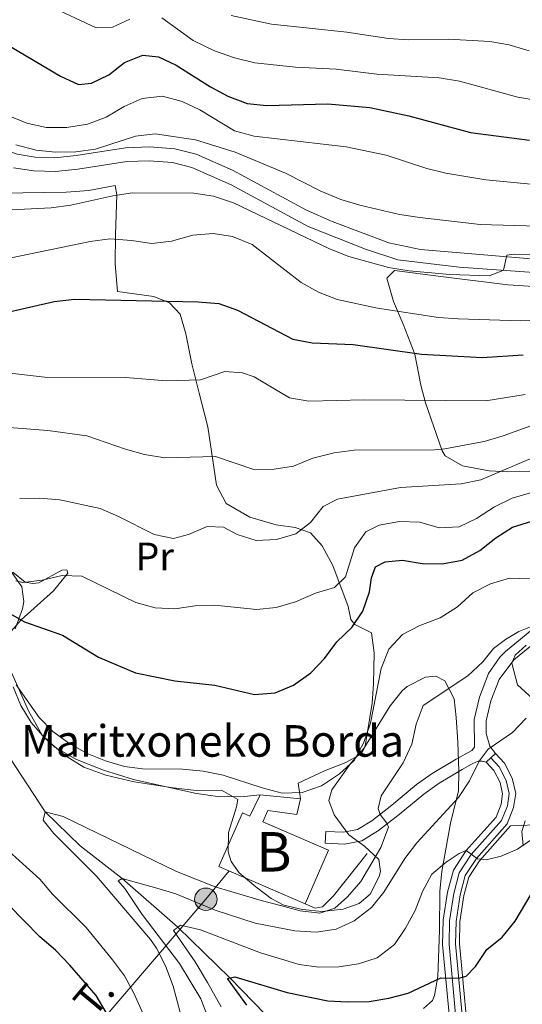
# Model space of a CAD drawing. Units: metres. Extents: x 593204 to 600051, y 4770710 to 4775433.
# Drawn here: x 594752 to 594880, y 4771056 to 4771305 of the extents above; entities that cross this region are included whole.
import ezdxf
from ezdxf.enums import TextEntityAlignment as Align

# ---------------------------------------------------------------- set-up
doc = ezdxf.new("R2010")
doc.units = ezdxf.units.M
doc.header["$MEASUREMENT"] = 0
for name, pattern in [('DGN Style 2', [85.3944, 51.23664, -34.15776]), ('DGN Style 3', [119.55216, 85.3944, -34.15776]), ('DGN Style 4', [136.716434, 68.31552, -34.15776, 0.085394, -34.15776]), ('DGN Style 7', [170.7888, 76.85496, -34.15776, 25.61832, -34.15776])]:
    doc.linetypes.add(name, pattern=pattern)
for name, color, linetype, lineweight in [('Nivel 11', 7, 'Continuous', 0), ('Nivel 15', 7, 'Continuous', 0), ('Nivel 16', 7, 'Continuous', 0), ('Nivel 20', 7, 'Continuous', 0), ('Nivel 21', 7, 'Continuous', 0), ('Nivel 23', 7, 'Continuous', 0), ('Nivel 32', 7, 'Continuous', 0), ('Nivel 35', 7, 'Continuous', 0), ('Nivel 37', 7, 'Continuous', 0), ('Nivel 4', 7, 'Continuous', 0), ('Nivel 44', 7, 'Continuous', 0), ('Nivel 48', 7, 'Continuous', 0), ('Nivel 5', 7, 'Continuous', 0), ('Nivel 52', 7, 'Continuous', 0), ('Nivel 54', 7, 'Continuous', 0), ('Nivel 57', 7, 'Continuous', 0)]:
    doc.layers.add(name, color=color, linetype=linetype, lineweight=lineweight)
doc.styles.add('Style-Arial', font='txt')
doc.styles.add('Style-Arial Narrow', font='txt')
doc.styles.add('Style-Helvetica-Narrow-Oblique', font='txt')

# ---------------------------------------------------------------- blocks, each defined once
blk = doc.blocks.new('5PELE')
at = {"layer": 'Nivel 32', "linetype": 'Continuous', "lineweight": 0}
h = blk.add_hatch(color=9, dxfattribs=at)
edge = h.paths.add_edge_path()
edge.add_arc((0, 0), 28.5, 0, 360)
at = {"layer": 'Nivel 32', "color": 252, "linetype": 'Continuous', "lineweight": 0}
blk.add_circle((0, 0, 0), 28.5, dxfattribs=at)

msp = doc.modelspace()

# ---------------------------------------------------------------- linework, layer by layer
at = {"layer": 'Nivel 11', "color": 142, "linetype": 'DGN Style 3', "lineweight": 13}
msp.add_polyline3d([(594615.69, 4771259.73, 655), (594627.57, 4771253.56, 650), (594641.52, 4771251.14, 645), (594653, 4771248.02, 642.6), (594659.85, 4771244.78, 640), (594666.82, 4771241.97, 638.19), (594675.16, 4771235.89, 636.4), (594680.16, 4771226.62, 635), (594693.67, 4771207.38, 630), (594702.4, 4771198.32, 628.4), (594711.46, 4771188.34, 625), (594716.08, 4771186.1, 624.54), (594720.82, 4771181.53, 623.68), (594728, 4771167.23, 620), (594729.9, 4771159.41, 618.86), (594733.66, 4771149.24, 617.39), (594742.47, 4771129.09, 616.53), (594758.66, 4771104.52, 615), (594767.54, 4771095.86, 613.06), (594778.19, 4771087.61, 610), (594792.3, 4771075.24, 605), (594805.54, 4771062.4, 600), (594820.77, 4771046.79, 595.82)], dxfattribs=at)
at = {"layer": 'Nivel 15', "color": 23, "linetype": 'Continuous', "lineweight": 0, "extrusion": (0.002893, -0.000298896, 0.999996), "elevation": 915.54, "flags": 128}
msp.add_lwpolyline([(594819.14, 4771108.26), (594808.88, 4771109.32)], dxfattribs=at)
at = {"layer": 'Nivel 15', "color": 23, "linetype": 'Continuous', "lineweight": 0}
for points in [[(594813.17, 4771108.83, 620.76), (594810.59, 4771103.43, 624.04), (594808.67, 4771104.27, 624.04), (594802.74, 4771090.66, 623.22), (594824.58, 4771081.15, 623.22)], [(594824.58, 4771081.15, 623.22), (594830.51, 4771094.76, 623.31), (594813.89, 4771102, 624.2), (594815.14, 4771104.87, 620.85), (594822.45, 4771103.83, 620.85), (594823.43, 4771107.77, 620.73)]]:
    msp.add_polyline3d(points, dxfattribs=at)
at = {"layer": 'Nivel 16', "color": 1, "linetype": 'Continuous', "lineweight": 13}
msp.add_polyline3d([(594840.34, 4771093.89, 615.87), (594831.79, 4771083.16, 616.06), (594829.01, 4771080.38, 616.06), (594827.14, 4771080.09, 616.06), (594824.58, 4771081.15, 616.06)], dxfattribs=at)
at = {"layer": 'Nivel 20', "color": 7, "linetype": 'DGN Style 2', "lineweight": 0}
for points in [[(594747.56, 4771261.36, 662.17), (594764.03, 4771261.54, 662.14), (594769.8, 4771262.01, 662.26), (594776.48, 4771263.23, 661.8), (594776.87, 4771260.9, 660.48), (594776.55, 4771250.85, 655.26), (594776.45, 4771243.42, 652.61), (594777.05, 4771236.42, 650.31), (594786.28, 4771235.1, 650.22), (594790.19, 4771233.5, 650), (594792.91, 4771230.64, 649.14), (594794.36, 4771225.64, 647.79), (594795.9, 4771218.03, 646.19), (594797.76, 4771210.64, 643.68), (594799.94, 4771202.06, 641.8), (594802.11, 4771187.33, 637.38), (594804.6, 4771182.62, 636.82), (594810.53, 4771179.19, 636.36), (594817.21, 4771177.27, 635.63), (594822.07, 4771176.54, 634.89), (594825.98, 4771175.19, 633.78), (594828.89, 4771171.95, 632.71), (594831.57, 4771166.93, 631.6), (594835.45, 4771156.58, 627.98), (594836.15, 4771153.27, 625.95), (594837.15, 4771151.98, 624.54), (594841.37, 4771149.86, 623.25), (594842.05, 4771144.83, 622.3), (594841.9, 4771136.97, 620.79), (594841.56, 4771132.02, 620.33), (594839.77, 4771121.13, 619.96), (594838.89, 4771119.19, 619.84), (594834.92, 4771117.01, 620.27), (594829.46, 4771114.85, 620.6), (594822.79, 4771111.73, 620.36), (594823.43, 4771107.77, 619.74)], [(594749.52, 4771149.62, 622.7), (594752.66, 4771153.2, 624.29), (594760.78, 4771160.51, 628.47), (594764.43, 4771165.03, 630.07), (594764.15, 4771165.88, 630.47), (594762.95, 4771165.75, 630.56), (594757.08, 4771162.58, 629.94), (594755.54, 4771162.41, 629.91), (594753.6, 4771162.73, 630.07), (594750.54, 4771165.29, 630.56)], [(594813.17, 4771108.83, 619.9), (594809.14, 4771108.37, 619.53), (594802.85, 4771108.32, 619.41), (594796.67, 4771109.2, 619.25), (594781.06, 4771112.68, 619.81), (594773.49, 4771115.02, 619.78), (594766.62, 4771117.77, 619.72), (594761.19, 4771120.92, 619.59), (594757.97, 4771123.97, 619.68), (594754.49, 4771130.09, 619.87), (594749.83, 4771140.56, 620.33)], [(594876.65, 4771100.92, 606.85), (594868.78, 4771092.09, 605.1), (594866.08, 4771087.93, 604.48), (594864.83, 4771083.25, 603.5), (594863.82, 4771076.63, 602.15), (594863.68, 4771071.04, 600.92), (594865.52, 4771051.1, 599.38), (594866.92, 4771049.42, 599.07), (594891.83, 4771036.77, 592.44)], [(594885.21, 4771101.29, 603.4), (594876.65, 4771100.92, 606.85)]]:
    msp.add_polyline3d(points, dxfattribs=at)
at = {"layer": 'Nivel 21', "color": 7, "linetype": 'Continuous', "lineweight": 0, "elevation": 609.7, "flags": 128}
msp.add_lwpolyline([(594870.47, 4771117.07), (594872.86, 4771119.28)], dxfattribs=at)
at = {"layer": 'Nivel 21', "color": 7, "linetype": 'DGN Style 3', "lineweight": 0}
for points in [[(594728.91, 4771282.56, 665.06), (594735.79, 4771279.43, 664.92), (594745.8, 4771273.33, 664.95), (594751.59, 4771271.19, 664.83), (594756.14, 4771270.48, 664.73), (594761.13, 4771270.32, 664.64), (594766.52, 4771270.85, 664.46), (594779.08, 4771272.8, 663.69), (594785.11, 4771273.05, 663.35), (594791.53, 4771272.53, 662.8), (594796.99, 4771271.2, 662.4), (594806.14, 4771267.2, 661.77), (594824.9, 4771257, 661.5), (594831.42, 4771254.12, 661.41), (594845.77, 4771248.73, 661.09), (594853.81, 4771247.05, 660.83), (594883.86, 4771244.54, 659.7)], [(594829.69, 4771096.51, 616.95), (594829.82, 4771099.51, 616.95), (594834.34, 4771099.31, 616.36), (594837.84, 4771100.02, 616.18), (594841.49, 4771102.19, 615.48), (594846.52, 4771106.16, 613.9), (594852.8, 4771111.39, 612.74), (594856.8, 4771114.22, 611.72), (594862.86, 4771117.87, 610.61), (594866.79, 4771120, 610.19), (594867.53, 4771120.87, 610.19), (594867.45, 4771127.89, 611.6), (594868.73, 4771133.53, 612.58), (594871.09, 4771139.56, 613.38), (594873.92, 4771143.66, 613.73), (594875.32, 4771145.12, 613.88), (594882.04, 4771150.62, 614.64)]]:
    msp.add_polyline3d(points, dxfattribs=at)
at = {"layer": 'Nivel 21', "color": 7, "linetype": 'Continuous', "lineweight": 0}
for points in [[(594750.71, 4771267.78, 664.83), (594755.81, 4771266.99, 664.73), (594761.28, 4771266.82, 664.64), (594766.96, 4771267.38, 664.46), (594779.42, 4771269.32, 663.69), (594785.04, 4771269.54, 663.35), (594790.97, 4771269.06, 662.8), (594795.86, 4771267.87, 662.4), (594805.82, 4771263.46, 661.72), (594825.34, 4771252.91, 661.48), (594839.88, 4771247.15, 661.23), (594848.1, 4771244.45, 660.99), (594863.6, 4771242.6, 660.5), (594890.8, 4771240.62, 659.39)], [(594872.86, 4771119.28, 609.7), (594871.37, 4771121.14, 610.1), (594870.5, 4771124.33, 610.77), (594870.45, 4771127.57, 611.6), (594871.61, 4771132.64, 612.58), (594873.74, 4771138.07, 613.38), (594877.49, 4771143.02, 613.88), (594883.8, 4771148.18, 614.64), (594894.18, 4771154.79, 616.4), (594906.58, 4771160.75, 617.55), (594918, 4771165.85, 617.47), (594923.16, 4771167.46, 617.35), (594927.95, 4771168.29, 617.38), (594931.91, 4771168.38, 617.44), (594936.36, 4771167.64, 617.44), (594940.61, 4771165.85, 617.35), (594949.06, 4771160.2, 617.34), (594956.78, 4771153.87, 617.38), (594960.3, 4771150.36, 617.44), (594966.85, 4771142.76, 617.59)], [(594864.51, 4771051.17, 599.38), (594862.68, 4771071, 600.92), (594862.82, 4771076.72, 602.15), (594863.85, 4771083.45, 603.5), (594865.16, 4771088.35, 604.48), (594867.99, 4771092.7, 605.1), (594875.79, 4771101.45, 606.85), (594877.41, 4771105.58, 607.21), (594877.94, 4771109.18, 607.83), (594877.08, 4771113.01, 608.44), (594875.09, 4771116.87, 609.09), (594872.86, 4771119.28, 609.7)], [(594829.69, 4771096.51, 616.95), (594834.58, 4771096.3, 616.36), (594838.94, 4771097.18, 616.18), (594843.2, 4771099.72, 615.48), (594848.4, 4771103.83, 613.9), (594854.63, 4771109.01, 612.74), (594858.53, 4771111.77, 611.7), (594864.35, 4771115.26, 610.61), (594866.88, 4771116.63, 610.37), (594868.44, 4771117.33, 610.04), (594869.43, 4771117.37, 609.89), (594870.47, 4771117.07, 609.7)], [(594870.47, 4771117.07, 609.7), (594872.4, 4771114.98, 609.09), (594874, 4771111.89, 608.44), (594874.64, 4771109.05, 607.83), (594874.25, 4771106.42, 607.21), (594872.97, 4771103.18, 606.85), (594865.39, 4771094.68, 605.1), (594862.16, 4771089.69, 604.48), (594860.66, 4771084.12, 603.5), (594859.58, 4771077, 602.15), (594859.42, 4771070.89, 600.92), (594861.23, 4771051.39, 599.38)]]:
    msp.add_polyline3d(points, dxfattribs=at)
at = {"layer": 'Nivel 23', "color": 7, "linetype": 'DGN Style 4', "lineweight": 0}
msp.add_polyline3d([(594862.87, 4771051.28, 599.38), (594861.05, 4771070.95, 600.92), (594861.2, 4771076.86, 602.15), (594862.25, 4771083.79, 603.5), (594863.66, 4771089.02, 604.48), (594866.69, 4771093.69, 605.05), (594874.38, 4771102.32, 606.85), (594875.83, 4771106, 607.21), (594876.29, 4771109.11, 607.83), (594875.54, 4771112.45, 608.44), (594873.75, 4771115.92, 609.09), (594871.67, 4771118.17, 609.7)], dxfattribs=at)
at = {"layer": 'Nivel 32', "color": 6, "linetype": 'DGN Style 7', "lineweight": 0}
msp.add_polyline3d([(594721.94, 4770988.54, 626.64), (594757.14, 4771032.98, 632.19), (594799.42, 4771082.32, 611.49), (594805.31, 4771089.54, 615.89)], dxfattribs=at)
at = {"layer": 'Nivel 35', "color": 92, "linetype": 'DGN Style 3', "lineweight": 0}
for points in [[(594889.95, 4771190.98, 641.14), (594876.09, 4771190.67, 643.64), (594871.21, 4771190.9, 644.64), (594864.47, 4771192.18, 646.04), (594860.09, 4771194.74, 647.01), (594859.34, 4771196.02, 647.33), (594855.07, 4771208.15, 650.95), (594853.93, 4771212.66, 652.78), (594852.4, 4771220.54, 656.3), (594849.4, 4771228.14, 659.68), (594846.98, 4771233.89, 661.43), (594845.33, 4771239.77, 662.71), (594847.21, 4771241.76, 663.24), (594858.96, 4771240.22, 662.93), (594875.93, 4771238.1, 661.95), (594885.89, 4771237.42, 661.54)], [(594747.04, 4771169.65, 633.2), (594752.81, 4771161.56, 631.42), (594753.27, 4771157.82, 630.74), (594752.98, 4771155.97, 630.43), (594751.11, 4771150.92, 628.9)], [(594882.29, 4771133.15, 617.1), (594878.4, 4771136.65, 617.81), (594876.94, 4771142.14, 618.82), (594877.85, 4771144.18, 618.88), (594880.59, 4771146.78, 619.19)], [(594774.06, 4771113.78, 625.08), (594781.25, 4771112.13, 625.46), (594791.12, 4771110.6, 626.14), (594797, 4771109.91, 626.62), (594803.39, 4771109.96, 627.36), (594807.52, 4771107.59, 627.67), (594807.17, 4771105.75, 627.85), (594805.12, 4771099.28, 627.73), (594805.09, 4771094.35, 627), (594805.86, 4771091.91, 626.56), (594807.84, 4771089.04, 625.89), (594812.05, 4771085.45, 625.03), (594816, 4771082.55, 624.02), (594819.15, 4771080.83, 623.31), (594823.95, 4771079.7, 622.69), (594828.92, 4771079.25, 622.35), (594834.2, 4771079.81, 621.95), (594838.31, 4771081.28, 621.65), (594841.06, 4771083.63, 621.77), (594843.38, 4771088.12, 622.15), (594843.72, 4771089.37, 622.26), (594843.27, 4771092.44, 622.57), (594839.66, 4771095.77, 623.57), (594835.68, 4771098.63, 624.58), (594831.97, 4771103.76, 624.76), (594830.62, 4771107.33, 624.78), (594831.34, 4771110.1, 624.78), (594836.14, 4771116.83, 624.6), (594839.43, 4771120.57, 624.08), (594846.11, 4771131.34, 623.25), (594849.17, 4771135.17, 622.88), (594850.44, 4771136.29, 622.76), (594855.1, 4771138.6, 622.28), (594857.73, 4771138.86, 622.02), (594860.01, 4771137.72, 621.96), (594862.33, 4771133.15, 620.86), (594862.85, 4771128.42, 619.52), (594863.26, 4771122.13, 618.45), (594863.56, 4771114.76, 617.84), (594863.48, 4771109.82, 617.06), (594861.45, 4771101.6, 616.06), (594859.26, 4771089.36, 614.09), (594858.7, 4771084.41, 613.64), (594858.65, 4771074.4, 611.26), (594858.23, 4771062.75, 609.61), (594857.4, 4771057.92, 608.71), (594856.86, 4771056.66, 608.5), (594854.6, 4771054.61, 608.26)], [(594750.57, 4771136.15, 625.77), (594752.52, 4771131.43, 625.58), (594755.18, 4771127.15, 625.46), (594758.6, 4771123.14, 625.37), (594763.86, 4771118.67, 624.99), (594768.51, 4771115.78, 624.89), (594774.06, 4771113.78, 625.08)], [(594879.8, 4771095.88, 610.91), (594879.46, 4771099.52, 611.27), (594880.37, 4771102.23, 611.64)]]:
    msp.add_polyline3d(points, dxfattribs=at)
at = {"layer": 'Nivel 4', "color": 30, "linetype": 'Continuous', "lineweight": 30, "flags": 128}
for points, elevation in [([(594714.72, 4771305.84), (594724.71, 4771304.69), (594734.91, 4771304.55), (594739.95, 4771303.45), (594744.7, 4771301.52), (594762.59, 4771291.02), (594767.12, 4771288.88), (594770.41, 4771289.21), (594774.82, 4771291.36), (594778.79, 4771294.43), (594783.44, 4771296.27), (594787.38, 4771295.91), (594791.91, 4771293.79), (594800.6, 4771288.27), (594805.03, 4771285.92), (594809.89, 4771284.06), (594814.86, 4771283.52), (594830.31, 4771284.01), (594840.96, 4771283.06), (594850.83, 4771280.92), (594866.53, 4771276.71), (594881.42, 4771274.78)], 675), ([(594741.01, 4771229.3), (594760.94, 4771233.9), (594766.14, 4771234.43), (594797.47, 4771233.77), (594802.73, 4771233.35), (594807.43, 4771231.64), (594821.47, 4771224.33), (594826.38, 4771223.39), (594836.76, 4771222.94), (594854.1, 4771220.49), (594869.45, 4771219.71), (594879.88, 4771220.35)], 650), ([(594829.51, 4771143.35), (594832.64, 4771147.61), (594836.39, 4771151.23), (594839.21, 4771155.36), (594840.86, 4771160.24), (594841.43, 4771163.83), (594842.45, 4771166.6), (594844.84, 4771167.91), (594849.29, 4771168.28), (594854.22, 4771167.47), (594859.3, 4771167.34), (594864.4, 4771168.3), (594868.89, 4771170.71), (594872.9, 4771173.96), (594877.1, 4771176.68), (594882.06, 4771178.2)], 625), ([(594749.12, 4771155.1), (594753.48, 4771152.65), (594763.08, 4771149.25), (594772.21, 4771143.72), (594781.58, 4771139.76), (594791.58, 4771137.72), (594801.71, 4771136.64), (594811.76, 4771134.22), (594817.01, 4771134.65), (594821.62, 4771136.58), (594826.03, 4771139.76), (594829.51, 4771143.35)], 625), ([(594874.54, 4771072.75), (594877.8, 4771076.75), (594883.21, 4771085.87)], 600), ([(594774.14, 4771053.61), (594771.61, 4771057.92), (594764.98, 4771065.6), (594761.3, 4771069.43), (594757.34, 4771072.84), (594749.42, 4771080.95)], 625), ([(594809.81, 4771055.52), (594804.88, 4771062.27), (594806.78, 4771062.65), (594820.01, 4771058.73), (594830.36, 4771056.56), (594835.35, 4771056.29), (594840.8, 4771056.45), (594845.83, 4771057.26), (594850.67, 4771058.54), (594858.97, 4771062.42), (594863.48, 4771062.31), (594865.41, 4771062.85), (594867.79, 4771065.29), (594870.65, 4771069.61), (594874.54, 4771072.75)], 600)]:
    msp.add_lwpolyline(points, dxfattribs=dict(at, elevation=elevation))
at = {"layer": 'Nivel 5', "color": 30, "linetype": 'Continuous', "lineweight": 0, "flags": 128}
for points, elevation in [([(594762.44, 4771307.52), (594771.62, 4771303.23), (594775.74, 4771303.41), (594780.18, 4771305.44)], 680), ([(594805.86, 4771306.35), (594816.06, 4771304.19), (594835.19, 4771302.14), (594845.73, 4771300.5), (594850.72, 4771300.17), (594860.93, 4771300.34), (594871.38, 4771299.77), (594876.32, 4771298.97), (594881.32, 4771297.42)], 685), ([(594788.23, 4771305.77), (594796.24, 4771300), (594801.62, 4771297.37), (594806.69, 4771295.61), (594811.85, 4771294.4), (594822.1, 4771293.25), (594832.47, 4771292.8), (594842.74, 4771291.52), (594858.56, 4771290.53), (594863.73, 4771289.68), (594878.48, 4771285.68), (594883.46, 4771284.79)], 680), ([(594749.33, 4771280.98), (594754.08, 4771279.06), (594758.96, 4771277.96), (594764.22, 4771277.96), (594769.47, 4771278.84), (594774.14, 4771280.63), (594778.75, 4771283.27), (594783.29, 4771285.36), (594788.44, 4771285.95), (594793.39, 4771284.6), (594797.89, 4771282.43), (594806.68, 4771277.13), (594811.67, 4771275.75), (594835.01, 4771273.08), (594845.14, 4771270.94), (594855.39, 4771267.61), (594860.24, 4771266.4), (594870.34, 4771264.73), (594886.23, 4771263.17)], 670), ([(594751.3, 4771273.56), (594756.39, 4771272.25), (594761.36, 4771271.73), (594766.5, 4771271.8), (594771.45, 4771272.48), (594781.58, 4771275.75), (594786.55, 4771276.33), (594796.79, 4771274.86), (594806.89, 4771271.73), (594819.62, 4771266.39), (594828.53, 4771261.85), (594833.65, 4771259.73), (594838.42, 4771258.25), (594848.5, 4771255.88), (594853.61, 4771255.13)], 665), ([(594619.85, 4771265.91), (594629.97, 4771266.76), (594640.13, 4771268.92), (594651.55, 4771270.23), (594661.77, 4771270.4), (594667.25, 4771270.16), (594682.53, 4771267.82), (594687.53, 4771267.64), (594696.21, 4771268.1), (594706.54, 4771269.68), (594711.58, 4771269.81), (594716.86, 4771269.42), (594721.94, 4771268.17), (594726.63, 4771266.24), (594730.98, 4771263.5), (594735.18, 4771260.37), (594739.82, 4771258.51), (594744.94, 4771257.49), (594750.07, 4771257.13), (594760.18, 4771257.57), (594765.19, 4771258.26), (594775.85, 4771260.64), (594780.8, 4771261.37)], 660), ([(594780.8, 4771261.37), (594796.4, 4771261.31), (594801.34, 4771260.55), (594806.43, 4771258.9), (594830.74, 4771247.18), (594835.63, 4771245.27), (594845.75, 4771242.45), (594850.98, 4771241.63), (594861.24, 4771240.75), (594871.34, 4771240.38), (594874.84, 4771241.78), (594875.71, 4771245.62), (594877.55, 4771245.85), (594898.22, 4771245.73)], 660), ([(594853.61, 4771255.13), (594868.96, 4771253.42), (594889.34, 4771252.8)], 665), ([(594749.69, 4771244.82), (594770.13, 4771249.11), (594775.09, 4771249.76), (594780.61, 4771249.37), (594785.77, 4771248.61), (594790.74, 4771249.2), (594796.11, 4771250.65), (594801.27, 4771251.12), (594806.2, 4771250.33), (594811.14, 4771248.3), (594823.57, 4771238.69), (594827.93, 4771236.24), (594832.68, 4771234.4), (594842.94, 4771232.16), (594858.38, 4771229.85), (594863.36, 4771229.47), (594879.24, 4771228.96), (594894.74, 4771229.54)], 655), ([(594748.32, 4771215.83), (594758.65, 4771214.68), (594779.07, 4771214.59), (594789.47, 4771213.74), (594798.07, 4771214.02), (594804.23, 4771216.09), (594808.68, 4771215.75), (594811.7, 4771214.73), (594820.62, 4771209.42), (594825.55, 4771208.56), (594839.55, 4771208.94), (594870.41, 4771208.68), (594880.36, 4771210.26)], 645), ([(594738.67, 4771202.76), (594759.34, 4771201.15), (594769.25, 4771199.85), (594779.06, 4771196.41), (594783.87, 4771195.05), (594789, 4771194.27), (594801.84, 4771194.55), (594811.54, 4771191.28), (594816.7, 4771191.32), (594821.63, 4771192.16), (594826.54, 4771194.14), (594831.94, 4771195.54), (594837.03, 4771196.14), (594857.36, 4771196.26), (594859.95, 4771196.52), (594869.98, 4771198.37), (594874.78, 4771199.78), (594884.58, 4771203.36)], 640), ([(594757.24, 4771183.98), (594762.44, 4771183.58), (594772.63, 4771181.35), (594777.25, 4771179.39), (594786.32, 4771174.82), (594791.22, 4771173.75), (594795.01, 4771174.82), (594799.76, 4771176.79), (594803.9, 4771176.66), (594807.39, 4771174.79), (594812.16, 4771173.28), (594817.29, 4771173.51), (594822.2, 4771174.96), (594825.95, 4771177.84), (594829.15, 4771181.89), (594832.79, 4771183.73), (594848.74, 4771186.7), (594864.14, 4771187.67), (594869.13, 4771188.62), (594883.35, 4771194.7)], 635), ([(594751.23, 4771163.04), (594753.01, 4771162.63), (594757.98, 4771163.23), (594762.98, 4771164.42), (594767.99, 4771164.27), (594781.71, 4771157.53), (594786.58, 4771156.18), (594791.57, 4771155.97), (594796.71, 4771156.69), (594801.71, 4771156.92), (594812.26, 4771155.76), (594817.23, 4771156.32), (594822.16, 4771157.71), (594827.22, 4771159.92), (594832.03, 4771161.4), (594834.78, 4771164.09), (594837.09, 4771171.39), (594839.98, 4771175.47), (594843.31, 4771177.18), (594848.47, 4771178.08), (594853.63, 4771177.9), (594858.59, 4771176.5), (594863.58, 4771176.77), (594868, 4771178.84), (594872.56, 4771181.79), (594877.06, 4771183.97), (594886.93, 4771186.91)], 630), ([(594752.24, 4771183.93), (594757.24, 4771183.98)], 635), ([(594836.97, 4771117.52), (594839.44, 4771122.06), (594841.17, 4771126.94), (594843.85, 4771140.81), (594845.81, 4771145.71), (594849.23, 4771149.42), (594853.65, 4771151.74), (594858.78, 4771153.67), (594863.22, 4771156.49), (594867.09, 4771160.02), (594871.55, 4771162.28), (594876.4, 4771163.69), (594886.91, 4771163.37)], 620), ([(594795.22, 4771045.07), (594791.12, 4771060.34), (594789.18, 4771065.42), (594786.91, 4771069.89), (594785.38, 4771072.09), (594771.7, 4771088.16), (594760.91, 4771099), (594758.18, 4771102.42), (594758.66, 4771104.52), (594763.22, 4771103.32), (594792.01, 4771089.4), (594801.82, 4771085.52), (594809.76, 4771083.08), (594813.43, 4771082), (594818.35, 4771080.77), (594823.31, 4771079.43), (594828.32, 4771078.82), (594832.12, 4771080.08), (594835.29, 4771082.93), (594838.7, 4771086.85), (594842.36, 4771092.99), (594843.78, 4771095.43), (594845.68, 4771100.57), (594845.3, 4771101.64), (594843.56, 4771103.82), (594843.05, 4771105.32), (594843.83, 4771108.55), (594849.42, 4771116.92), (594851.6, 4771121.63), (594852.72, 4771126.74), (594854.52, 4771131.41), (594865.84, 4771139), (594869.63, 4771142.5), (594872.34, 4771145.9), (594875.33, 4771148.2), (594878.76, 4771150.19), (594881.73, 4771151.38)], 615), ([(594751.39, 4771136.68), (594757.16, 4771128.4), (594760.68, 4771124.85), (594764.71, 4771121.87), (594769.33, 4771119.28), (594773.98, 4771117.44), (594778.78, 4771116.02), (594783.34, 4771115.36), (594793.51, 4771115.28), (594798.7, 4771114.82), (594803.81, 4771113.82), (594813.7, 4771110.54), (594818.8, 4771109.23), (594823.8, 4771109.4), (594828.73, 4771111.12), (594833.33, 4771114.1), (594836.97, 4771117.52)], 620), ([(594877.11, 4771124.58), (594880.58, 4771128.2)], 610), ([(594799.95, 4771052.47), (594798.13, 4771057.12), (594792.76, 4771066.06), (594783.29, 4771078.46), (594778.85, 4771085.06), (594777.18, 4771087.04), (594778.19, 4771087.61), (594786.96, 4771085.18), (594791.8, 4771083.68), (594801.75, 4771079.58), (594811.94, 4771076.27), (594822, 4771074.32), (594827.35, 4771074.02), (594832.47, 4771074.77), (594837, 4771076.88), (594841.37, 4771080.21), (594844.53, 4771084.09), (594849.82, 4771092.68), (594852.87, 4771096.64), (594863.47, 4771108.11), (594866.26, 4771112.34), (594868.68, 4771117.33), (594871, 4771120.39), (594877.11, 4771124.58)], 610), ([(594874.25, 4771093.24), (594878.38, 4771094.99), (594881.93, 4771097.5)], 605), ([(594785.67, 4771048.55), (594781.21, 4771058.51), (594778.79, 4771062.89), (594775.8, 4771066.99), (594769.1, 4771075.2), (594760.56, 4771083.64), (594757.32, 4771087.45), (594749.48, 4771094.54)], 620), ([(594803.34, 4771055.03), (594799.88, 4771061.23), (594796.71, 4771066.43), (594791.19, 4771074.38), (594792.96, 4771075.74), (594798.07, 4771074.61), (594813.3, 4771068.79), (594823.08, 4771065.76), (594828.04, 4771065.13), (594833.1, 4771065.22), (594838.13, 4771065.94), (594842.88, 4771067.47), (594847.25, 4771070.86), (594850.02, 4771075.02), (594852.44, 4771079.44), (594854.34, 4771084.3), (594856.72, 4771088.7), (594860.3, 4771091.72), (594863.63, 4771093.93), (594865.39, 4771094.68), (594868.27, 4771092.58), (594870.45, 4771092.35), (594874.25, 4771093.24)], 605)]:
    msp.add_lwpolyline(points, dxfattribs=dict(at, elevation=elevation))
at = {"layer": 'Nivel 52', "color": 1, "linetype": 'Continuous', "lineweight": 13}
msp.add_polyline3d([(594824.58, 4771081.15, 623.22), (594830.51, 4771094.76, 623.31), (594813.89, 4771102, 624.2), (594815.14, 4771104.87, 620.85), (594822.45, 4771103.83, 620.85), (594823.43, 4771107.77, 620.73), (594813.17, 4771108.83, 620.76), (594810.59, 4771103.43, 624.04), (594808.67, 4771104.27, 624.04), (594802.74, 4771090.66, 623.22)], close=True, dxfattribs=at)
at = {"layer": 'Nivel 54', "color": 23, "linetype": 'Continuous', "lineweight": 0}
msp.add_polyline3d([(594864.51, 4771051.17, 599.38), (594862.68, 4771071, 600.92), (594862.82, 4771076.72, 602.15), (594863.85, 4771083.45, 603.5), (594865.16, 4771088.35, 604.48), (594867.99, 4771092.7, 605.1), (594875.79, 4771101.45, 606.85), (594877.41, 4771105.58, 607.21), (594877.94, 4771109.18, 607.83), (594877.08, 4771113.01, 608.44), (594875.09, 4771116.87, 609.09), (594872.86, 4771119.28, 609.7), (594870.47, 4771117.07, 609.7), (594872.4, 4771114.98, 609.09), (594874, 4771111.89, 608.44), (594874.64, 4771109.05, 607.83), (594874.25, 4771106.42, 607.21), (594872.97, 4771103.18, 606.85), (594865.39, 4771094.68, 605.1), (594862.16, 4771089.69, 604.48), (594860.66, 4771084.12, 603.5), (594859.58, 4771077, 602.15), (594859.42, 4771070.89, 600.92), (594861.23, 4771051.39, 599.38)], dxfattribs=at)
at = {"layer": 'Nivel 57', "color": 92, "linetype": 'DGN Style 3', "lineweight": 0}
for points in [[(594885.89, 4771237.42, 661.54), (594875.93, 4771238.1, 661.95), (594858.96, 4771240.22, 662.93), (594847.21, 4771241.76, 663.24), (594845.33, 4771239.77, 662.71), (594846.98, 4771233.89, 661.43), (594849.4, 4771228.14, 659.68), (594852.4, 4771220.54, 656.3), (594853.93, 4771212.66, 652.78), (594855.07, 4771208.15, 650.95), (594859.34, 4771196.02, 647.33), (594860.09, 4771194.74, 647.01), (594864.47, 4771192.18, 646.04), (594871.21, 4771190.9, 644.64), (594876.09, 4771190.67, 643.64), (594889.95, 4771190.98, 641.14)], [(594751.11, 4771150.92, 628.9), (594752.98, 4771155.97, 630.43), (594753.27, 4771157.82, 630.74), (594752.81, 4771161.56, 631.42), (594747.04, 4771169.65, 633.2)], [(594880.59, 4771146.78, 619.19), (594877.85, 4771144.18, 618.88), (594876.94, 4771142.14, 618.82), (594878.4, 4771136.65, 617.81), (594882.29, 4771133.15, 617.1)], [(594854.6, 4771054.61, 608.26), (594856.86, 4771056.66, 608.5), (594857.4, 4771057.92, 608.71), (594858.23, 4771062.75, 609.61), (594858.65, 4771074.4, 611.26), (594858.7, 4771084.41, 613.64), (594859.26, 4771089.36, 614.09), (594861.45, 4771101.6, 616.06), (594863.48, 4771109.82, 617.06), (594863.56, 4771114.76, 617.84), (594863.26, 4771122.13, 618.45), (594862.85, 4771128.42, 619.52), (594862.33, 4771133.15, 620.86), (594860.01, 4771137.72, 621.96), (594857.73, 4771138.86, 622.02), (594855.1, 4771138.6, 622.28), (594850.44, 4771136.29, 622.76), (594849.17, 4771135.17, 622.88), (594846.11, 4771131.34, 623.25), (594839.43, 4771120.57, 624.08), (594836.14, 4771116.83, 624.6), (594831.34, 4771110.1, 624.78), (594830.62, 4771107.33, 624.78), (594831.97, 4771103.76, 624.76), (594835.68, 4771098.63, 624.58), (594839.66, 4771095.77, 623.57), (594843.27, 4771092.44, 622.57), (594843.72, 4771089.37, 622.26), (594843.38, 4771088.12, 622.15), (594841.06, 4771083.63, 621.77), (594838.31, 4771081.28, 621.65), (594834.2, 4771079.81, 621.95), (594828.92, 4771079.25, 622.35), (594823.95, 4771079.7, 622.69), (594819.15, 4771080.83, 623.31), (594816, 4771082.55, 624.02), (594812.05, 4771085.45, 625.03), (594807.84, 4771089.04, 625.89), (594805.86, 4771091.91, 626.56), (594805.09, 4771094.35, 627), (594805.12, 4771099.28, 627.73), (594807.17, 4771105.75, 627.85), (594807.52, 4771107.59, 627.67), (594803.39, 4771109.96, 627.36), (594797, 4771109.91, 626.62), (594791.12, 4771110.6, 626.14), (594781.25, 4771112.13, 625.46), (594774.06, 4771113.78, 625.08), (594768.51, 4771115.78, 624.89), (594763.86, 4771118.67, 624.99), (594758.6, 4771123.14, 625.37), (594755.18, 4771127.15, 625.46), (594752.52, 4771131.43, 625.58), (594750.57, 4771136.15, 625.77)], [(594880.37, 4771102.23, 611.64), (594879.46, 4771099.52, 611.27), (594879.8, 4771095.88, 610.91)]]:
    msp.add_polyline3d(points, dxfattribs=at)

# ---------------------------------------------------------------- block references
at = {"layer": 'Nivel 32', "color": 252, "linetype": 'Continuous', "lineweight": 0, "xscale": 0.1000009313241567, "yscale": 0.1000009313241567, "zscale": 0.1000009313241567}
msp.add_blockref('5PELE', (594799.42, 4771082.32, 611.49), dxfattribs=at)

# ---------------------------------------------------------------- texts
at = {"layer": 'Nivel 37', "color": 92, "linetype": 'Continuous', "lineweight": 0, "style": 'Style-Arial Narrow'}
msp.add_text('Pr', height=7, dxfattribs=at).set_placement((594786.47, 4771169.23, 633.5), align=Align.MIDDLE_CENTER)
at = {"layer": 'Nivel 44', "color": 7, "linetype": 'Continuous', "lineweight": 0, "style": 'Style-Arial'}
msp.add_text('Maritxoneko Borda', height=8, dxfattribs=at).set_placement((594752.55, 4771118.47, 616.61))
at = {"layer": 'Nivel 44', "color": 7, "linetype": 'Continuous', "lineweight": 0, "style": 'Style-Helvetica-Narrow-Oblique'}
msp.add_text('B.T.', height=7.5, rotation=50.12, dxfattribs=at).set_placement((594770.87, 4771051.79, 626.12), align=Align.CENTER)
at = {"layer": 'Nivel 48', "color": 7, "linetype": 'Continuous', "lineweight": 0, "style": 'Style-Arial Narrow'}
msp.add_text('B', height=10, dxfattribs=at).set_placement((594816.65, 4771094.36, 617.23), align=Align.MIDDLE_CENTER)

doc.saveas('drawing.dxf')
